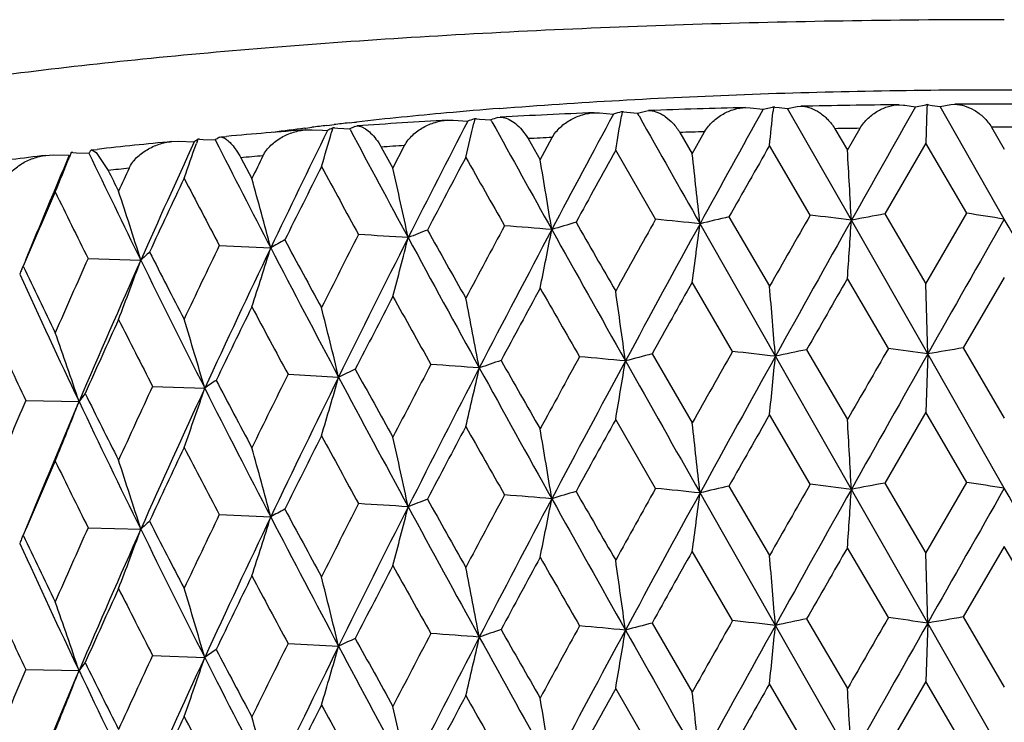
# Model space of a CAD drawing. Units: inches. Extents: x 0 to 11, y 0 to 8.5.
# Drawn here: x 4.9 to 5, y 5.1 to 5.2 of the extents above; entities that cross this region are included whole.
import ezdxf

# ---------------------------------------------------------------- set-up
doc = ezdxf.new("R2010")
doc.units = ezdxf.units.IN
doc.header["$LTSCALE"] = 0.605
doc.header["$MEASUREMENT"] = 0
doc.layers.get('0').update_dxf_attribs({"linetype": 'CONTINUOUS'})

msp = doc.modelspace()

# ---------------------------------------------------------------- linework, layer by layer
at = {"color": 7, "linetype": 'Continuous'}
for p, q in [((5.0136036142, 5.2060302912), (5.0140453831, 5.2060120824)), ((5.0140453831, 5.2060120824), (5.0152387045, 5.2058770169)), ((5.0152387045, 5.2058770169), (5.0160900091, 5.206062059)), ((5.0161826736, 5.2060796244), (5.0161429167, 5.205683398)), ((5.0163113985, 5.206067189100001), (5.016704616499999, 5.2060212498)), ((5.016704616499999, 5.2060212498), (5.0174898819, 5.2059291819)), ((5.0174898819, 5.2059291819), (5.018361166, 5.2061120891)), ((5.018361166, 5.2061120891), (5.0186868651, 5.2061480883)), ((5.0186868651, 5.2061480883), (5.0188801392, 5.2061428643)), ((5.0277275686, 5.206287138), (5.0281303005, 5.2062623552)), ((5.0281303005, 5.2062623552), (5.0282523631, 5.206245421499999)), ((5.0282523631, 5.206245421499999), (5.0292271629, 5.2061097215)), ((5.0292271629, 5.2061097215), (5.0301978621, 5.2062807868)), ((5.0303036738, 5.2062968297), (5.0302903746, 5.2059010103)), ((5.0304215469, 5.2062825027), (5.0307820216, 5.2062307818)), ((5.0307820216, 5.2062307818), (5.03150168, 5.2061271695)), ((5.03150168, 5.2061271695), (5.0324908283, 5.2062958051)), ((5.0374005859, 5.1957834281), (5.03150168, 5.2061271695)), ((5.0324908283, 5.2062958051), (5.0328551274, 5.206326474)), ((4.9908309368, 5.2051029086), (4.9910756955, 5.2051482064)), ((4.9910756955, 5.2051482064), (4.9913494374, 5.2051303182)), ((4.9997178949, 5.2055583117), (5.0002001218, 5.205547555)), ((5.0002001218, 5.205547555), (5.0014776569, 5.2054314437)), ((5.002279397900001, 5.2056474426), (5.0022135912, 5.205250406499999)), ((5.0024176538, 5.2056370554), (5.0026989764, 5.2056106055)), ((5.0026989764, 5.2056106055), (5.0036823946, 5.2055177903)), ((5.0036823946, 5.2055177903), (5.004426874, 5.2057130921)), ((5.003830505, 5.2052553739), (5.0036823946, 5.2055177903)), ((5.004426874, 5.2057130921), (5.0047130167, 5.205753952799999)), ((5.0047130167, 5.205753952799999), (5.004875809, 5.2057512894)), ((5.023345881, 5.1956756133), (5.0174898819, 5.2059291819)), ((5.0302903768, 5.205901009100001), (5.0301830793, 5.2027658455)), ((4.9732014069, 5.204143362), (4.9737608473, 5.2042136958)), ((4.975139641499999, 5.2043826731), (4.9753773211, 5.2044111882)), ((4.9753773211, 5.2044111882), (4.9756075247, 5.2044386376)), ((4.9756929876, 5.2041580491), (4.9755773675, 5.2037582223)), ((4.9756075247, 5.2044386376), (4.975806042599999, 5.2044621764)), ((4.975845966000001, 5.2041521416), (4.9761567295, 5.204134799)), ((4.977175675, 5.2046212937), (4.9776863454, 5.204679182)), ((4.9776863454, 5.204679182), (4.9778718876, 5.2047000248)), ((4.9777128673, 5.2042877998), (4.9779133814, 5.2043371096)), ((4.9779133814, 5.2043371096), (4.9782515936, 5.2042898381)), ((4.9862115516, 5.204875695299999), (4.9867365875, 5.204873539599999)), ((4.9867365875, 5.204873539599999), (4.9880852272, 5.2047775739)), ((4.9887365131, 5.205004719100001), (4.9886453319, 5.2046064787)), ((4.9888828813, 5.2049965153), (4.989180451, 5.2049745061)), ((4.989180451, 5.2049745061), (4.9902209016, 5.2048972162)), ((4.9903145748, 5.2047275442), (4.9902209016, 5.2048972162)), ((5.036233603299999, 5.204215026), (5.0374005859, 5.202217839599999)), ((4.9652072746, 5.2032761298), (4.9653418315, 5.203326956000001)), ((4.9653593784, 5.2033289582), (4.9659219744, 5.2033795437)), ((4.9653593781, 5.2033289639), (4.965710065, 5.2032381615)), ((4.9731227125, 5.2041333845), (4.9732014069, 5.204143362)), ((4.973221605, 5.2039889681), (4.9737929345, 5.2039969526)), ((4.9737929345, 5.2039969526), (4.974730445500001, 5.2039471407)), ((4.974730445500001, 5.2039471407), (4.9751988398, 5.2039221172)), ((4.9761567295, 5.204134799), (4.9772435359, 5.2040738275)), ((4.9772826636, 5.2040005089), (4.9772435359, 5.2040738275)), ((4.9947413408, 5.2012293265), (4.9958562352, 5.2032793893)), ((5.0075734143, 5.2037382825), (5.0087155468, 5.2017766143)), ((5.0087155468, 5.2017766143), (5.009859603, 5.2038093485)), ((5.0218235883, 5.2040865816), (5.0229841, 5.2021072496)), ((5.0229841, 5.2021072496), (5.0241455786, 5.2041222978)), ((4.9608794094, 5.202906547900001), (4.961501982, 5.2029267889)), ((4.961501982, 5.2029267889), (4.9629507265, 5.202873851700001)), ((4.9632826655, 5.2031161206), (4.963143793, 5.2027143416)), ((4.9634406845, 5.2031125988), (4.9637614529, 5.2031001007)), ((4.9637614529, 5.2031001007), (4.964883463, 5.2030560732)), ((4.9801343532, 5.202398636), (4.9812048765, 5.2004710022)), ((4.9812048765, 5.2004710022), (4.9822791687, 5.202537858399999)), ((4.9936293075, 5.2031737029), (4.9947413408, 5.2012293265)), ((5.019563966000001, 5.196154852), (5.0158221274, 5.2025449497)), ((5.0301830791, 5.2027658458), (5.0264126464, 5.1962601968)), ((5.0339585859, 5.196318081999999), (5.0301830791, 5.2027658458)), ((4.949309089700001, 5.201638532300001), (4.9499898519, 5.2016740298)), ((4.9499898519, 5.2016740298), (4.9514665695, 5.2016435341)), ((4.9516328936, 5.2018896252), (4.9514721936, 5.2014855481)), ((4.9517943316, 5.2018885539), (4.9521218134, 5.2018810287)), ((4.9521218134, 5.2018810287), (4.953267514, 5.2018543969)), ((4.9535402657, 5.2021339898), (4.9540415186, 5.2021901524)), ((4.9535402658, 5.202133992699999), (4.9539371122, 5.2019087583)), ((4.9539371122, 5.2019087583), (4.9550397784, 5.2002509317)), ((5.0053523739, 5.1957721814), (5.001682599800001, 5.2021054241)), ((4.967227028, 5.2014210351), (4.9682450562, 5.199509422799999)), ((5.0264126464, 5.1962601968), (5.0301830793, 5.1898277845)), ((5.0301830793, 5.1898277845), (5.0339585859, 5.196318081999999)), ((5.0163636063, 5.1831786508), (5.0094353964, 5.1953532753)), ((5.012095458, 5.1959817897), (5.0158221276, 5.1896068883)), ((5.0303641917, 5.183394004), (5.023345881, 5.1956756133)), ((4.965255732, 5.1933577879), (4.9699805109, 5.1931429789)), ((4.9531935484, 5.1921583999), (4.9580377379, 5.192016995199999)), ((5.0124263191, 5.1836281434), (5.0087155468, 5.1899894452)), ((5.0267478093, 5.1839014413), (5.0229841, 5.1903200804)), ((5.0303641917, 5.183394004), (5.0301830793, 5.1898277845)), ((5.0374005859, 5.190430670400001), (5.0336225602, 5.1839541778)), ((5.0050249408, 5.1833980721), (5.0087155468, 5.1770507842)), ((5.019230525799999, 5.1837858123), (5.0229841, 5.1773814195)), ((5.0303641917, 5.183394004), (5.0301830793, 5.1780411601)), ((5.0374005859, 5.1710584118), (5.0303641917, 5.183394004)), ((5.0336225602, 5.1839541778), (5.0374005859, 5.1774920095)), ((5.0233458063, 5.1709505964), (5.0163636063, 5.1831786508)), ((4.9715726693, 5.1815240475), (4.9762191901, 5.1812734615)), ((4.959124345899999, 5.1804186129), (4.9639146953, 5.1802404179)), ((4.9474792426, 5.1791283557), (4.9523642651, 5.1790243813)), ((5.0301830795, 5.1780411597), (5.0264119313, 5.1715349705)), ((5.0339593027, 5.1715928673), (5.0301830795, 5.1780411597)), ((5.0053530725, 5.171046988500001), (5.0016826002, 5.1773807379)), ((5.0195646774, 5.1714296483), (5.0158221278, 5.1778202636)), ((5.0301830793, 5.1651014146), (5.0339593027, 5.1715928673)), ((5.0120947522, 5.1712565526), (5.0158221276, 5.1648805184)), ((5.0303641719, 5.1586687519), (5.0233458063, 5.1709505964)), ((5.0264119313, 5.1715349705), (5.0301830793, 5.1651014146)), ((5.0163635472, 5.1584533981), (5.0094352479, 5.170628256700001)), ((4.9652563503, 5.1686326255), (4.9699801527, 5.1684179485)), ((4.9531941268, 5.1674332467), (4.9580373162, 5.1672919589)), ((5.0124266876, 5.1589030188), (5.0087155467, 5.1652655144)), ((5.0267481825, 5.159176311), (5.0229840999, 5.165596149700001)), ((5.037400585799999, 5.1657067397), (5.0336221864, 5.1592290423)), ((5.0411789855, 5.1592290421), (5.037400585799999, 5.1657067397)), ((5.0303641719, 5.1586687519), (5.0301830793, 5.1651014146)), ((5.0192301549, 5.1590606711), (5.0229841, 5.152656487)), ((5.0336221864, 5.1592290423), (5.0374005859, 5.1527670771)), ((5.0050245766, 5.158672925199999), (5.0087155468, 5.1523258518)), ((5.0233458485, 5.1462253629), (5.0163635472, 5.1584533981)), ((5.0303641719, 5.1586687519), (5.0301830793, 5.153315951000001)), ((5.0374005859, 5.146333178), (5.0303641719, 5.1586687519)), ((4.9715730013, 5.156798939100001), (4.9762190184, 5.1565482035)), ((4.9591246587, 5.1556935095), (4.963914489, 5.155515157)), ((4.947479533, 5.1544032569), (4.9523640264, 5.1542991169)), ((5.0053526737, 5.1463218798), (5.001682599900001, 5.1526555294)), ((5.0195642713, 5.1467045457), (5.0158221274, 5.153095055)), ((5.0301830791, 5.1533159512), (5.0264123395, 5.146809881)), ((5.0339588936, 5.146867771), (5.0301830791, 5.1533159512))]:
    msp.add_line(p, q, dxfattribs=at)
for centre, radius, start, end in [((5.0362029075, 4.3357890295), 0.8705346415999999, 91.48757954560001, 92.073015177), ((5.01647109, 5.2043049061), 0.0017980013, 99.23066133709997, 102.2364731657), ((5.015938645299999, 5.202881070899999), 0.0032078489, 83.32713409970002, 85.6371653691), ((5.037239202799999, 4.2938874105), 0.9124492933, 90.5972784654, 91.16504435959997), ((8.5734725582, 3.2014883356), 4.0718770024, 150.5075462461, 150.676082636), ((5.0305906275, 5.204047242300001), 0.0022678152, 97.2692989062, 99.97340789), ((5.0300334194, 5.2035812913), 0.0027289533, 81.82333719729999, 84.31655347750001), ((5.0374005859, 4.2785783198), 0.9277592776000001, 89.71928424040001, 90.28071575959999), ((5.0201370456, 4.8269185375), 0.3801383902, 95.12998357809998, 96.38354990949999), ((5.0257310168, 4.7669053497), 0.4404114255, 94.52199563149999, 95.1567122428), ((5.0642835018, 4.9862524254), 0.2308480308, 108.5532450871, 108.7130293189), ((5.033551495899999, 4.4013130858), 0.8049565698000001, 92.4089419675, 93.0247779543), ((6.6201937507, 4.334352155099999), 1.838211337, 151.7139833998, 152.0889364322), ((5.0976959475, 4.8538604223), 0.3644998525, 105.1881419081, 105.3059650932), ((4.4172492399, 5.3023975501), 0.5929762752000001, 350.2625598423, 350.5707419715), ((5.0025582197, 5.2043141759), 0.0013621093, 101.8118535969, 105.2112474913), ((5.002074127799999, 5.2019899674), 0.003663231, 84.6190794997, 86.78773271889999), ((9.0635849385, 7.4966814305), 4.661785043, 209.4414592525, 209.5813057419), ((7.2391888251, 3.9726196981), 2.5430056535, 150.9901148304, 151.2608849204), ((4.0709102879, 5.300713254100001), 0.9499975793000001, 354.0687342571, 354.2590050383999), ((5.0128874699, 4.8906640787), 0.3159814156, 96.861064411, 97.1129469785), ((4.975598459, 5.1997265261), 0.0044325312, 86.79900984379998, 88.7780120363), ((5.0152065805, 4.871288753), 0.3354950558, 96.5089014765, 96.74438037379998), ((5.0267120269, 5.096190302), 0.1186843994, 114.3841553145, 114.6331648272), ((5.0287108625, 4.4858775832), 0.7202530553000001, 93.38276417750001, 94.0442723298), ((6.286723135, 4.5339553556), 1.4616644157, 152.6810086593, 153.1519711755), ((4.551749157200001, 5.304837422599999), 0.4482460396, 346.6649598544, 347.0790226808), ((5.0579704013, 5.0074950291), 0.2092948639, 109.3355607285, 109.5061316095), ((4.9885815809, 5.2009307162), 0.0040769479, 85.7617831665, 87.8221213418), ((7.243345537000001, 6.4483414297), 2.5734654156, 208.8975423078, 209.1498115944), ((5.0374005859, 4.262164890299999), 0.9420508584999999, 89.92902379830001, 90.0709762017), ((4.994201952, 5.1602624182), 0.0518736032, 123.9831170245, 124.4155494797), ((5.0215633848, 4.5809262262), 0.6249352759000001, 94.43653870940001, 95.10812122850001), ((6.0575550383, 4.6732859144), 1.2054334159, 153.8831237682, 154.4523530486), ((5.0093358214, 4.9185360476), 0.2878840532, 97.2264144256, 97.8100273751), ((4.616045864, 5.307933), 0.3743197676, 343.3355448299, 343.8409774639999), ((5.0210424588, 5.109430381), 0.105025357, 115.6106568997, 115.8808103881), ((6.512558894800001, 6.0228851188), 1.7400129929, 208.0745377387, 208.4453936941), ((5.033714323, 4.3820534536), 0.8220980915999999, 92.63943690129999, 92.79481642180002), ((5.0362878279, 4.3168052478), 0.8873977268000001, 91.7066188383, 91.8543003857), ((5.0372623951, 4.2758721083), 0.9283428597, 90.8095750711, 90.95290144399998), ((5.0116246779, 4.6855554264), 0.5198338776, 95.60203426009998, 96.35983331139998), ((5.8944159922, 4.7748233677), 1.0251120709, 155.3190759993, 155.9851329178), ((4.6488696494, 5.3115575432), 0.332588457, 340.3160168759, 340.8973917860999), ((4.9895766512, 5.1670295753), 0.0446514503, 126.127904233, 126.6057850439), ((4.9632566106, 5.1984003444), 0.0047158482, 87.76300351530001, 89.6834416499), ((6.1155424259, 5.7884271963), 1.2909978314, 206.9636631501, 207.4583672468), ((5.0289434305, 4.4670524642), 0.7369642586, 93.63037294940001, 93.79747404929999), ((7.328592286, 3.8849766884), 2.6617460303, 150.3301511555, 150.4926136439), ((4.9992519413, 4.7905549513), 0.4141062638, 96.92695924949999, 97.8064162841), ((5.774323989500001, 4.8521144456), 0.8940161728, 156.985438285, 157.654868318), ((4.6651959952, 5.315562675), 0.3081682241, 337.6311379668999, 338.2733983806), ((4.9516809977, 5.1969741924), 0.0049156682, 88.67889083729999, 90.56069807569999), ((4.9689780013, 5.1897566449), 0.0198286413, 141.5811261214, 142.4021793839), ((5.865346276, 5.638052421499999), 1.0110174997, 205.5592720519, 206.1788609704), ((4.9535567418, 5.2019858313), 0.0001490747, 96.34537564339999, 103.566794719), ((5.0216042661, 4.565977294700001), 0.6377661258, 94.70711564860001, 94.89109310049999), ((5.9972529961, 4.6955878613), 1.145772351, 153.7922359754, 153.908273064), ((6.306373927, 4.5008334729), 1.4930553327, 152.0142856985, 152.3039569046), ((7.0431531318, 6.3628066799), 2.3606717759, 209.469455228, 209.6446178915), ((6.664864330399999, 4.2820807557), 1.9006890485, 151.04988344, 151.2776791156), ((3.7668241912, 5.0593485334), 1.2500319585, 6.2462037803, 6.5424638023), ((2.5646161107, 5.060597488), 2.4624374476, 3.1445644337, 3.2944517934), ((6.067161924600001, 4.6491685), 1.2237895926, 153.2187250236, 153.571001556), ((6.4033452757, 5.980134325599999), 1.6275362877, 208.618254859, 208.8681681105), ((4.1528594053, 5.0573240651), 0.8540924527, 9.264045420300002, 9.6999832548), ((5.0115958244, 4.672256289), 0.5310149989, 95.90607821190001, 96.1139148286), ((5.876984846699999, 5.66336408), 1.0317250105, 206.6713778728, 206.7892985304), ((5.8467656602, 4.7918239405), 0.9791525256999999, 155.3339341988, 155.4689636042), ((4.3353929758, 5.0546067278), 0.6620796007, 12.1610337005, 12.7273760663), ((5.8981371501, 4.7562589599), 1.0357603395, 154.6613360502, 155.0754752383), ((6.043689670599999, 5.7619897884), 1.2191645139, 207.4741040081, 207.801591666), ((4.4371179875, 5.051307585), 0.5514161295000001, 14.9051852332, 15.5908423376), ((5.772024115900001, 4.8381821321), 0.8972783021999999, 156.33886525, 156.8138118032), ((5.8123809995, 5.6193008912), 0.9595070526, 206.0263742125, 206.4341315805), ((4.4990520439, 5.0475614933), 0.4811811087, 17.470231791, 18.2630969799), ((7.507452124299999, 3.7701062983), 2.8676125899, 150.1788201328, 150.3295055819), ((4.854567053899999, 3.878918415), 1.3275299665, 82.6957900904, 82.8603217106), ((5.1615641421, 4.478909159200001), 0.7299715319, 100.6696595162, 100.9147056164), ((4.8801548887, 4.1948123072), 1.0132469562, 81.0721898158, 81.2691577563), ((6.3616638565, 4.4584961829), 1.5556755424, 151.7355333745, 152.0136764566), ((4.8326415214, 3.2216832706), 1.9798717176, 85.2726289511, 85.3987069905), ((5.0833261956, 4.9063602346), 0.3014425856, 106.4353744221, 106.8770179057), ((7.957278357000001, 6.8982768425), 3.4141765468, 209.9167652877, 210.039174409), ((6.7769398802, 4.2071196118), 2.0287819488, 150.8358503492, 151.0492387674), ((6.918817709, 4.1484205497), 2.1775695046, 151.2636167774, 151.6411256838), ((4.8383615165, 3.5480263242), 1.6561860875, 84.0711216689, 84.21311539900002), ((4.280301007799999, 5.290476110899999), 0.7353130697, 352.1454752201, 352.5671741938), ((5.1234919603, 4.7185747833), 0.4902312008, 103.1341969295, 103.4536524378), ((7.8113496057, 3.6297694112), 3.1976596133, 150.6788820868, 150.9353833694), ((3.5985843029, 5.2892322038), 1.4278299584, 356.0276853709, 356.243081435), ((10.354258617, 2.1679580257), 6.1185542403, 150.3395063086, 150.472929466), ((0.1025360019, 2.3849056764), 5.679253665499999, 29.5219102698, 29.6656539556), ((6.1049200731, 4.6171584056), 1.2660911297, 152.8772914228, 153.2181389873), ((4.8376283741, 2.920503077), 2.2781955845, 86.35117123399999, 86.46600076080001), ((5.0440959083, 5.0405366981), 0.1653951814, 111.163079356, 111.8217729782), ((6.8232208744, 6.2256229338), 2.1080709301, 209.2748500063, 209.4701951193), ((6.457712158200001, 4.4204531769), 1.6543264463, 152.0898935384, 152.5867723826), ((4.4911327591, 5.2924927296), 0.5140437959, 348.4355311496, 349.0466837369), ((7.8453251302, 6.7845178668), 3.262953569700001, 209.1564531866, 209.3994267307), ((5.925786338200001, 4.7302168413), 1.0663576238, 154.2579376592, 154.6607770345), ((5.0086917042, 5.1250953214), 0.0782881867, 118.5508748909, 119.6348359084), ((6.285701358, 5.9030279652), 1.4935300877, 208.347931046, 208.618991683), ((6.172908867699999, 4.5916363503), 1.3340682544, 153.1546331904, 153.7694494032), ((4.5846274445, 5.2951993126), 0.4106326911, 344.9659182295999, 345.7441989174), ((6.7900879273, 6.173512019199999), 2.0557831222, 208.4523344765, 208.8323831834), ((4.9796078873, 5.169214331), 0.0313884189, 131.4162322842, 133.4089414461), ((5.9699503627, 5.710724062200001), 1.1360591878, 207.1252043506, 207.474830663), ((5.9779162186, 4.7114101407), 1.1171396145, 154.4549966953, 155.1862283492), ((4.631609543, 5.2984848727), 0.3543893713, 341.7873300543, 342.7075523347), ((6.2759364623, 5.871985827400001), 1.471852085, 207.4656506531, 207.9876413143), ((5.7932023314, 4.8159553569), 0.9204039792, 155.8744882886, 156.3383374895), ((5.8354516809, 4.8011424315), 0.9605405519, 155.9877551216, 156.8334328908), ((4.6557762588, 5.3022146921), 0.3217227598, 338.9327835993, 339.9692886083), ((5.9698541775, 5.6895969561), 1.1275452651, 206.1865292713, 206.8553321808), ((4.9584835982, 5.1863397142), 0.0123732862, 157.2237075947, 159.2966776051), ((5.7664875134, 5.5660494508), 0.9014350048, 204.605966025, 205.4258908153), ((4.9589400447, 5.1861472128), 0.0128686645, 155.6218709067, 157.2202133978), ((5.761713467100001, 5.5816341263), 0.903127025, 205.5962693961, 206.0270800373), ((6.933869508300001, 4.1077387312), 2.208502747, 150.6569075248, 150.8528896918), ((7.898103313099999, 3.5343784854), 3.3178988917, 150.0599589541, 150.1900897667), ((6.4602069995, 4.3937387759), 1.6675531379, 151.4993825155, 151.7589526948), ((7.6011834586, 6.6816163658), 3.0033521906, 209.790907102, 209.9296037076), ((4.0005278645, 5.046065317), 1.011330312, 7.767496490899999, 8.134585782699999), ((3.3697044775, 5.0477102392), 1.6522221331, 4.7030548038, 4.9267628986), ((6.1753692702, 4.5692794122), 1.3452473511, 152.5845573673, 152.9056166855), ((6.671569483200001, 6.1288375185), 1.9342237347, 209.082110074, 209.2941933615), ((4.2585600398, 5.0436824778), 0.7435905127, 10.7290546417, 11.2314541524), ((5.975951859099999, 4.6942373468), 1.1220518498, 153.908509191, 154.2918362843), ((6.201914717999999, 5.846046583400001), 1.3983317766, 208.0857617965, 208.3740155441), ((4.3928999532, 5.0406590867), 0.6000281115, 13.5530932319, 14.1805224997), ((5.8307324635, 4.7873576262), 0.9615270243, 155.4691595626, 155.9138844961), ((5.9168941031, 5.671763928200001), 1.0764493145, 206.7910449692, 207.1582701906), ((4.4716216591, 5.0371187249), 0.5126755821, 16.2104471047, 16.9512115901), ((5.72527027, 5.552393304), 0.8627198873, 205.1878354942, 205.6365306444), ((4.5210113999, 5.0332061057), 0.455333135, 18.677757468, 19.5195254853), ((5.1035036424, 4.806675174800001), 0.3893818129, 104.6498004761, 105.0221393586), ((7.085767340299999, 4.0095684583), 2.3826789827, 150.478656854, 150.6602563427), ((4.8451476688, 3.7008979141), 1.4921364146, 83.41105395640001, 83.5632218963), ((5.1430108122, 4.5922431274), 0.6043544553, 101.8186142119, 102.0964409953), ((8.2175428773, 3.3376556161), 3.6864341596, 149.9456289979, 150.0626372681), ((8.670056710199999, 3.1223176717), 4.1827499658, 150.4780942805, 150.6737886442), ((4.8662371384, 4.0268407825), 1.1681408492, 81.9230581872, 82.1021747488), ((5.1789420459, 4.328916782099999), 0.8672985076, 99.6456439527, 99.8640574434), ((5.0634189499, 4.9675920942), 0.2270128562, 108.5625923824, 109.0959378664), ((7.2509100302, 6.4679972002), 2.599664044, 209.6283770236, 209.7880220705), ((6.5540755573, 4.329924681600001), 1.7743220926, 151.2579772187, 151.5020031109), ((6.634220875700001, 4.302126976399999), 1.8541177836, 151.6435564839, 152.0870360766), ((4.8341048199, 3.3694746617), 1.8210852601, 84.6918050137, 84.82506423320001), ((4.409011063299999, 5.2790718152), 0.6013323754, 350.2639466817, 350.7826325303), ((8.9372312188, 7.4002589201), 4.5165068454, 209.4049305486, 209.5816014789), ((7.2746102853, 3.9283415924), 2.5834655226, 150.9404411751, 151.2583787074), ((4.0568635517, 5.2774320185), 0.9641182770000001, 354.0696733166, 354.3897345928), ((5.0257515265, 5.0761659026), 0.1161940243, 114.3991749727, 115.2323358038), ((6.5071283874, 6.0243395406), 1.7460111579, 208.8453081467, 209.0792475296), ((6.2254769179, 4.5304183601), 1.4016631575, 152.2786226686, 152.5870278277), ((6.2975888212, 4.5036442454), 1.4738819436, 152.5917454229, 153.1489936741), ((4.8337789647, 3.0528932519), 2.1348810226, 85.82643378590001, 85.94630592959997), ((4.5460638884, 5.2814471995), 0.4540858096, 346.6665743587999, 347.3639847824), ((7.2009182558, 6.3999587658), 2.524888266, 208.8381162268, 209.1499164674), ((4.9932247944, 5.139089698399999), 0.0505219124, 124.0099016566, 125.4608313696), ((6.105954264, 5.781828543400001), 1.2895292993, 207.7718717802, 208.0829429805), ((6.011376337100001, 4.6640044134), 1.1614724444, 153.5400571538, 153.9108783979), ((6.064765295700001, 4.6450385589), 1.2134580729, 153.7744189057, 154.449129286), ((4.6118247081, 5.2844607687), 0.3787227995, 343.3371535301999, 344.1892186905), ((6.4912950624, 5.9866380893), 1.7158283954, 207.9936461439, 208.4453035789), ((4.9680485001, 5.1677920248), 0.0192914764, 141.6348265604, 144.391434262), ((5.8538256218, 5.6269253475), 1.0057723331, 206.3973222036, 206.7882934303), ((5.857218314400001, 4.7623741861), 0.9906229954000001, 155.0389824666, 155.4714084382), ((5.899505105399999, 4.7477625051), 1.0307116768, 155.1911968074, 155.9816680746), ((4.6456135843, 5.287988969200001), 0.3360436690999999, 340.3174138829999, 341.2984545726), ((6.1026119744, 5.7569760711), 1.2764229343, 206.8616325457, 207.4580863877), ((5.7407856796, 4.8386555339), 0.8632825987999999, 156.7718625856, 157.264699306), ((5.778266953099999, 4.8257050548), 0.8983038442, 156.8388690569, 157.6511980592), ((4.6626319098, 5.2918871438), 0.3109386448, 337.6321698974, 338.7170242180999), ((5.856361865499999, 5.6089021896), 1.001002793, 205.4324807566, 206.1784170934), ((6.6521994164, 4.2642336674), 1.8862776394, 151.0464740591, 151.2760351755), ((3.7655664551, 5.0344933263), 1.251296245, 6.245864425700001, 6.541787429400001), ((7.305465016699999, 3.8732462369), 2.6352187669, 150.3267279363, 150.4908438437), ((2.562124521, 5.0357429867), 2.4649323141, 3.1443928046, 3.294109487699999), ((6.2992381446, 4.4798055101), 1.4850192851, 152.0110435906, 152.3023138508), ((7.0662024158, 6.3512838167), 2.3872336663, 209.4731617332, 209.6463938137), ((4.1520078255, 5.0324677309), 0.8549538465000001, 9.263545778300001, 9.698988499799999), ((6.0624369458, 4.6267542612), 1.2185303941, 153.2156030709, 153.5694378982), ((6.4143540591, 5.9615360684), 1.6401345208, 208.6219253859, 208.8699448269), ((4.3347407624, 5.029748902300001), 0.6627448692, 12.1603841013, 12.7260846081), ((5.894818141900001, 4.7330465255), 1.0321134459, 154.6583569432, 155.0740033095), ((6.0498792112, 5.7405705751), 1.2261809689, 207.477708987, 207.8033557996), ((4.4365825797, 5.0264479843), 0.5519677904, 14.9043980745, 15.5892800255), ((5.769599649600001, 4.8144718314), 0.8946505495, 156.3360543084, 156.8124452984), ((5.8161932624, 5.5965033061), 0.9637783064, 206.0298766571, 206.4358670234), ((4.4985923182, 5.022699931), 0.4816602129999999, 17.4693206662, 18.2612919305), ((4.8801147412, 4.1696634302), 1.0136719124, 81.07366607339999, 81.27050968409999), ((5.0833317279, 4.8815779017), 0.3014990992, 106.4334391013, 106.8749022206), ((7.8830445361, 6.8307495373), 3.3284877605, 209.9154641855, 210.041047276), ((6.8010241649, 4.1690001479), 2.0563395981, 150.8369652078, 151.0475320603), ((4.8383075187, 3.5224284552), 1.6570598316, 84.0723871423, 84.2142762451), ((5.1235078475, 4.6937150655), 0.4903659347, 103.1325144476, 103.4518129504), ((7.5549483533, 3.7182215547), 2.9223251269, 150.1799210236, 150.3278120709), ((7.8030971217, 3.6096878679), 3.1881905029, 150.6790142891, 150.9362809588), ((4.8545175083, 3.8535600333), 1.3281644816, 82.69714702819999, 82.86156539230001), ((3.5966714144, 5.2646366012), 1.4297471413, 356.0278654825, 356.2429290847), ((5.161592236000001, 4.4539281772), 0.7302282006999999, 100.6681654885, 100.9130730155), ((10.345054155, 2.1485093573), 6.1079447604, 150.3397885406, 150.4734454681), ((0.1061473386, 2.3622770057), 5.6750781119, 29.5214571875, 29.6653088039), ((5.0440942654, 5.0157957756), 0.165409437, 111.1608047776, 111.8192913834), ((6.7941718413, 6.184558924199999), 2.0747428615, 209.2735412601, 209.4720601145), ((6.374971180399999, 4.4266484193), 1.5707684943, 151.7365507648, 152.0120711396), ((6.4524216646, 4.398524936399999), 1.6483423887, 152.089725548, 152.5884140777), ((4.8325898104, 3.1958340263), 1.98099636, 85.273824543, 85.399804692), ((4.4904554542, 5.2679027044), 0.5147341954, 348.4360423244, 349.0462513054), ((7.8309775355, 6.7517469225), 3.2465041724, 209.1558097072, 209.400018994), ((6.9123386966, 4.1272471911), 2.1701810024, 151.2635991028, 151.6423980789), ((4.2793222194, 5.2658826316), 0.7363005026999999, 352.1458278793, 352.5668758848), ((5.008686412599999, 5.1003708894), 0.07828522730000001, 118.5481737369, 119.6319140686), ((6.2708296902, 5.8702410585), 1.4766145188, 208.3466211583, 208.6208363068), ((6.113505159500001, 4.588060231), 1.2757251946, 152.8782575341, 153.2165922901), ((6.1684334633, 4.5691680192), 1.3290563433, 153.1543140364, 153.771455436), ((4.8375865888, 2.894412814), 2.2795606958, 86.3523142292, 86.4670511053), ((4.5840934892, 5.2706139571), 0.4111843156, 344.9665693277, 345.7436480585), ((6.782062840399999, 6.1444083598), 2.0466415098, 208.451591994, 208.8333459953), ((4.9796017791, 5.1444928025), 0.0313819628, 131.4132157273, 133.4058001929), ((5.9612310749, 5.681503644199999), 1.1262499486, 207.123903942, 207.4766387274), ((5.931688482799999, 4.7026649945), 1.0729011603, 154.258845175, 154.6593000777), ((5.9740276207, 4.6885333102), 1.1128344819, 154.4545253985, 155.1885933627), ((4.631155718, 5.2739052425), 0.3548655615, 341.7881000779, 342.7069007747), ((6.2705231492, 5.8444228615), 1.4657403345, 207.4648094688, 207.9889879781), ((5.797429147999999, 4.7893523308), 0.9250286211, 155.8753290764, 156.3369426872), ((5.8320024095, 4.7779423948), 0.9567695999, 155.9871309449, 156.8361500045), ((4.6553709973, 5.277641645), 0.3221551704, 338.9336511379, 339.9685544335), ((5.9658418041, 5.6628784548), 1.1230653857, 206.1855902342, 206.8570761718), ((4.9584776836, 5.1616163821), 0.0123675984, 157.2228757144, 159.2951935251), ((4.9589343399, 5.1614237815), 0.0128632084, 155.6199279662, 157.2193665034), ((5.756181596, 5.554236959), 0.8969842245, 205.5949927525, 206.0288314669), ((5.7633381848, 5.539864514700001), 0.8979642318000001, 204.6049310213, 205.4280443205), ((6.9178488648, 4.09207612), 2.1900971446, 150.6581641489, 150.8558257652), ((7.858123046, 3.5327611635), 3.2717217082, 150.0611690682, 150.1931581672), ((6.451278853200001, 4.3739028381), 1.6573745816, 151.5006062679, 151.761813534), ((7.6321487973, 6.6745344376), 3.0389904709, 209.7895083397, 209.9266012562), ((3.999863355, 5.0212376176), 1.0120024735, 7.768159349, 8.134941479600002), ((3.368614474, 5.0228836262), 1.6533167184, 4.70345863, 4.9269798649), ((6.169214105599999, 4.5477774881), 1.3382999276, 152.5856734505, 152.9084528168), ((6.6846647528, 6.111342892200001), 1.9491819001, 209.0807209643, 209.2912120477), ((4.2580743363, 5.0188532218), 0.7440869536, 10.7299622256, 11.2319403284), ((5.9718053039, 4.6715672807), 1.1174245567, 153.9095799309, 154.294558432), ((6.2088983274, 5.8250112748), 1.4062296, 208.0843941067, 208.3710776002), ((4.3925109857, 5.0158278812), 0.6004309091, 13.5542272841, 14.1811287012), ((5.8278098189, 4.7639862206), 0.9583066384000001, 155.4701766363, 155.916470866), ((5.9211035423, 5.6491373272), 1.0811522436, 206.7897116301, 207.1554023468), ((4.4712922937, 5.0122852771), 0.513021857, 16.2117868048, 16.9519260085), ((5.728001374400001, 5.5289323827), 0.8657288322, 205.1865513146, 205.6337650325), ((4.520721811700001, 5.0083702394), 0.4556426657, 18.6792807959, 19.5203357732), ((5.1429600006, 4.56792918), 0.6039416481000001, 101.8219201137, 102.099910062), ((8.2104363069, 3.3167948077), 3.6783474112, 149.9422871376, 150.0595528857), ((4.8663091917, 4.003030977), 1.1672243586, 81.9202472245, 82.0994861519), ((5.1788783618, 4.3048308013), 0.8666577816, 99.6485976405, 99.86715085819999), ((5.063396912, 4.942986647900001), 0.226892475, 108.5670244796, 109.1006091756), ((7.2490523541, 6.442384151900001), 2.597610619, 209.6316063023, 209.7913772034), ((6.5532504666, 4.305541608), 1.7734338671, 151.2548424403, 151.4989908342), ((6.6376965935, 4.2755703835), 1.8580463403, 151.6447671528, 152.0873052111), ((4.834170652, 3.3462940731), 1.8195411214, 84.68937233620001, 84.8227306797), ((4.4089731055, 5.2543429654), 0.6013691708, 350.2649001371, 350.783548503), ((5.1034675462, 4.7821882577), 0.3891422914, 104.6535815535, 105.0261157374), ((8.9376640634, 7.375841327100001), 4.5170350677, 209.4056340247, 209.582285193), ((7.082702708099999, 3.98642226), 2.3792338958, 150.4753737019, 150.6572364747), ((7.2792781067, 3.9010633123), 2.5887858411, 150.9412298759, 151.2585120807), ((4.8452210177, 3.6773969545), 1.4909117864, 83.4084576591, 83.5607348218), ((4.0567982161, 5.2527036286), 0.9641829342, 354.0702624629, 354.3902993437001), ((8.6803114949, 3.0918235775), 4.1945159953, 150.4785486186, 150.6736934031), ((5.0257409903, 5.0514893343), 0.1161455626, 114.4044958151, 115.2379498125), ((6.506162541799999, 5.9991936795), 1.7449624824, 208.8485029904, 209.0825818952), ((6.2243486601, 4.506200338), 1.4004282104, 152.2755088352, 152.5841859739), ((6.2995956458, 4.477920195299999), 1.4761233937, 152.5931885811, 153.1495844234), ((4.833827711100001, 3.0300189252), 2.1330314462, 85.8241249358, 85.94408835), ((4.5460380176, 5.2567176986), 0.454109993, 346.667854029, 347.3652177487), ((7.2028637589, 6.3763620385), 2.527136949, 208.8392526149, 209.150777778), ((4.9932221924, 5.1143780018), 0.0505094746, 124.0163021581, 125.4675443813), ((6.105350270900001, 5.7568651699), 1.2888841723, 207.7750062479, 208.0862308104), ((6.0105777393, 4.6396090585), 1.1606102783, 153.5370571127, 153.9081532933), ((6.066292517999999, 4.6196026004), 1.2151423025, 153.776183478, 154.449949614), ((4.6118058427, 5.2597304413), 0.3787394049, 343.3387136331, 344.1907270726), ((6.493109194600001, 5.9629310467), 1.7179083492, 207.9952302801, 208.4463453058), ((5.856620191599999, 4.7378730609), 0.9899859387000001, 155.0361186099, 155.4688214413), ((5.9007286641, 4.7225128657), 1.0320425296, 155.1932784856, 155.9827182614), ((4.6455994053, 5.263257668600001), 0.3360549677, 340.3192059669, 341.3001937781), ((6.1041764134, 5.7330944738), 1.2781999544, 206.8636795998, 207.4593111724), ((5.7403191589, 4.8140864934), 0.8627920791, 156.7691598967, 157.2622741697), ((4.968050261, 5.1430680907), 0.0192923276, 141.641500735, 144.3981036413), ((5.8534065375, 5.602051928300001), 1.0053313051, 206.4003652489, 206.7915036955), ((5.779108159600001, 4.8006600334), 0.899203238, 156.8412247525, 157.6526692682), ((4.6626211529, 5.2671547588), 0.3109458613, 337.6341469207, 338.7189502878999), ((5.8577068191, 5.584865503300001), 1.0025133342, 205.4350046117, 206.1798266964), ((6.6632913177, 4.233481837799999), 1.8989006837, 151.0493773246, 151.2774032147), ((7.3256327954, 3.8371854063), 2.6583535366, 150.329638258, 150.4923192784), ((2.5641563648, 5.0111225438), 2.4628978234, 3.1445513798, 3.2943987844), ((6.30546132, 4.451854203), 1.4920286003, 152.0137999202, 152.3036903519), ((7.0458974029, 6.3149334036), 2.3638366204, 209.4700021032, 209.6449422151), ((4.152702075, 5.0078487403), 0.8542516722, 9.2640074053, 9.6998291751), ((3.7665919918, 5.0098734415), 1.2502654178, 6.2461779676, 6.54235905), ((6.0665570105, 4.6000127355), 1.2231170348, 153.2182572358, 153.5707515908), ((6.404652192, 5.931415039), 1.629033479, 208.6187955967, 208.8684961674), ((4.3352723674, 5.005131095), 0.6622027249, 12.1609842575, 12.7271759996), ((5.8977115563, 4.7070016693), 1.035293262, 154.6608896523, 155.0752439225), ((6.0444239662, 5.7129344671), 1.2199980307, 207.4746350555, 207.8019211374001), ((4.4370188731, 5.001831585400001), 0.5515183799, 14.9051252932, 15.5906002697)]:
    msp.add_arc(centre, radius, start, end, dxfattribs=at)
for points, knots in [([(5.0374005859, 5.2141006877), (5.0327486225, 5.2141006877), (5.0234869358, 5.2140298826), (5.009703689599999, 5.2137171649), (4.9961809718, 5.2132045587), (4.983049003600001, 5.2124986968), (4.9704379155, 5.2116061569), (4.9584771092, 5.21053435), (4.947286893999999, 5.2092875516), (4.9369710308, 5.2078783356), (4.9289712259, 5.2065518273), (4.92307723, 5.2054114564), (4.9190489145, 5.2045495475), (4.915301246499999, 5.2036598644), (4.9118441397, 5.2027445651), (4.9086874252, 5.2018059018), (4.9058408007, 5.2008460863), (4.90331371, 5.1998674881), (4.9011140965, 5.1988713783), (4.899247177099999, 5.1978590631), (4.8979215354, 5.1969732854), (4.8970402577, 5.196252819100001), (4.8964887165, 5.1957306097), (4.8960208942, 5.1952055933), (4.895526153500001, 5.1945262906), (4.8951699074, 5.1938116709), (4.894993287799999, 5.1930818225), (4.89496432, 5.1927229678), (4.89496432, 5.1925460208)], [0, 0, 0, 0, 0.0949397412, 0.1890143689, 0.281358107, 0.3711056495, 0.4573935765, 0.5393621936999999, 0.6161700365, 0.6871615115, 0.7518261145, 0.7816322413, 0.8096736087999999, 0.8358927042000001, 0.8602349015, 0.8826496686, 0.903092435, 0.9215275853, 0.9379341119, 0.9523378558, 0.9648279755, 0.9703996640000001, 0.9755515875, 0.9803143968000001, 0.9847268395000001, 0.9926896089, 0.9963887709, 1, 1, 1, 1]), ([(4.9910081861, 5.2059458362), (4.9946702268, 5.2062359199), (5.002168184499999, 5.2067409802), (5.013624317900001, 5.207275754599999), (5.0254255639, 5.2075998785), (5.037400589100001, 5.207708473), (5.0493756143, 5.2075998784), (5.0611768601, 5.2072757544), (5.0726329932, 5.2067409798), (5.0801309507, 5.2062359195), (5.0837929913, 5.2059458358)], [0, 0, 0, 0, 0.1186649609, 0.2427313748, 0.3704463932, 0.5000000046, 0.6295536154, 0.7572686321, 0.8813350431, 1, 1, 1, 1]), ([(5.009859603, 5.2038093485), (5.0100580763, 5.2041615785), (5.0105744898, 5.2047810801), (5.0115226563, 5.205461357), (5.0125433007, 5.2058969632), (5.0132563229, 5.2060212288), (5.0136036142, 5.2060302912)], [0, 0, 0, 0, 0.2685137781, 0.5255289377000001, 0.7692691726, 1, 1, 1, 1]), ([(5.0188801392, 5.2061428643), (5.0191374701, 5.2061242248), (5.0196778288, 5.2059903062), (5.0204558485, 5.205579357), (5.0212125438, 5.2049491169), (5.0216401782, 5.2043994221), (5.0218235883, 5.2040865816)], [0, 0, 0, 0, 0.2086930036, 0.4431796361999999, 0.7066700914, 1, 1, 1, 1]), ([(5.0241455786, 5.2041222978), (5.0243454207, 5.2044687418), (5.024848427799999, 5.2050759008), (5.0257616708, 5.2057453711), (5.026729825699999, 5.2061681205), (5.0274032264, 5.2062837229), (5.0277275686, 5.206287138)], [0, 0, 0, 0, 0.2761710507, 0.5351691106, 0.7760249656, 1, 1, 1, 1]), ([(5.0328551274, 5.206326474), (5.0331529164, 5.2063279067), (5.0337797045, 5.2062191809), (5.034684066600001, 5.205807710899999), (5.0355516931, 5.2051485416), (5.0360349838, 5.2045548284), (5.036233603299999, 5.204215026)], [0, 0, 0, 0, 0.2159166678, 0.4532824027, 0.7146224234, 1, 1, 1, 1]), ([(4.9913494374, 5.2051303182), (4.9915399719, 5.2050973655), (4.9919452802, 5.2049429553), (4.9925283187, 5.204542962900001), (4.9931208956, 5.2039503047), (4.993468561499999, 5.2034550325), (4.9936293075, 5.2031737029)], [0, 0, 0, 0, 0.1882369786, 0.4148110326, 0.6845748044, 1, 1, 1, 1]), ([(4.9958562352, 5.2032793893), (4.9960507025, 5.2036364024), (4.9965737347, 5.2042670689), (4.9975456396, 5.2049585867), (4.998606728, 5.2054083943), (4.9993516445, 5.2055428479), (4.9997178949, 5.2055583117)], [0, 0, 0, 0, 0.2621820923, 0.5174922868, 0.7635915118000001, 1, 1, 1, 1]), ([(5.004875809, 5.2057512894), (5.0051041763, 5.2057361106), (5.0054565612, 5.2056414855), (5.0059031242, 5.2054260946), (5.0063908649, 5.2051172617), (5.0069939576, 5.2045806372), (5.0073952253, 5.2040444836), (5.0075734143, 5.2037382825)], [0, 0, 0, 0, 0.1974656678, 0.3081880787, 0.4276257538, 0.6943386898, 1, 1, 1, 1]), ([(4.9756448827, 5.2041372218), (4.9756489424, 5.2041391679), (4.9756647687, 5.204146579700001), (4.9756808746, 5.2041534017), (4.9756929876, 5.2041580491)], [0, 0, 0, 0, 0.2576131496, 1, 1, 1, 1]), ([(4.9782515936, 5.2042898381), (4.9783245734, 5.2042665568), (4.9784751441, 5.2042032067), (4.9787906529, 5.20401791), (4.9792040628, 5.2036718801), (4.9796950121, 5.2031107769), (4.9799918172, 5.202655661600001), (4.9801343532, 5.202398636)], [0, 0, 0, 0, 0.08454019859999999, 0.1794469615, 0.4030067776, 0.6756463599, 1, 1, 1, 1]), ([(4.9822791687, 5.202537858399999), (4.9824669996, 5.2028984881), (4.9828613822, 5.2033819709), (4.9834877567, 5.2038943602), (4.9841598525, 5.2043219462), (4.9850623686, 5.2047070703), (4.9858306875, 5.204853111), (4.9862115516, 5.204875695299999)], [0, 0, 0, 0, 0.2568983226, 0.3846418771, 0.5110698515, 0.7589472639, 1, 1, 1, 1]), ([(4.9886728508, 5.2049847492), (4.9886782074, 5.2049866288), (4.9886992537, 5.2049938257), (4.9887205387, 5.2050003318), (4.9887365131, 5.205004719100001)], [0, 0, 0, 0, 0.2552199786, 1, 1, 1, 1]), ([(4.9692677225, 5.2015923649), (4.9694463486, 5.2019552591), (4.9698336462, 5.202443724), (4.970455089800001, 5.2029622244), (4.971131190199999, 5.2034002843), (4.9720480238, 5.2037997991), (4.972830807699999, 5.203958564700001), (4.973221605, 5.2039889681)], [0, 0, 0, 0, 0.2527935864, 0.3795352617, 0.505676311, 0.7550164228, 1, 1, 1, 1]), ([(4.9569554116, 5.2004526108), (4.9571223827, 5.2008162011), (4.9574971295, 5.2013085201), (4.9581062391, 5.201832858), (4.9587771922, 5.2022808465), (4.9596960758, 5.2026950548), (4.9604836894, 5.2028676287), (4.9608794094, 5.202906547900001)], [0, 0, 0, 0, 0.2496901688, 0.3755987627, 0.5014511582, 0.7518495945, 1, 1, 1, 1]), ([(4.9632506117, 5.203094678399999), (4.963253334, 5.2030966657), (4.9632637889, 5.2031041485), (4.9632745398, 5.2031112249), (4.9632826655, 5.2031161206)], [0, 0, 0, 0, 0.2621513631, 1, 1, 1, 1]), ([(4.965710065, 5.2032381615), (4.9657663156, 5.2032085706), (4.9658823658, 5.2031354859), (4.9661278433, 5.2029402596), (4.9664544055, 5.2026004244), (4.966853008, 5.2020716566), (4.9671026992, 5.201654954599999), (4.967227028, 5.2014210351)], [0, 0, 0, 0, 0.0796635151, 0.1713255914, 0.3926083437, 0.6679707276, 1, 1, 1, 1]), ([(4.9454685771, 5.1991302915), (4.945621617900001, 5.1994927471), (4.9459782506, 5.199987403), (4.9465674223, 5.2005169832), (4.9472236761, 5.2009740344), (4.9481316411, 5.2014029708), (4.9489138067, 5.2015903776), (4.949309089700001, 5.201638532300001)], [0, 0, 0, 0, 0.2475708342, 0.3728106523, 0.4983711658, 0.7494309651000001, 1, 1, 1, 1]), ([(4.9516172198, 5.2018678169), (4.9516185861, 5.2018698168), (4.951623675, 5.201877182400001), (4.9516289244, 5.201884439200001), (4.9516328936, 5.2018896252)], [0, 0, 0, 0, 0.2705432861, 1, 1, 1, 1]), ([(4.9534424829, 5.2020782797), (4.953452796000001, 5.2020912844), (4.9534764311, 5.2021140306), (4.9535066529, 5.202127080299999), (4.953521772, 5.2021307463)], [0, 0, 0, 0, 0.5161786937, 1, 1, 1, 1])]:
    msp.add_open_spline(points, degree=3, knots=knots, dxfattribs=at)

doc.saveas('drawing.dxf')
